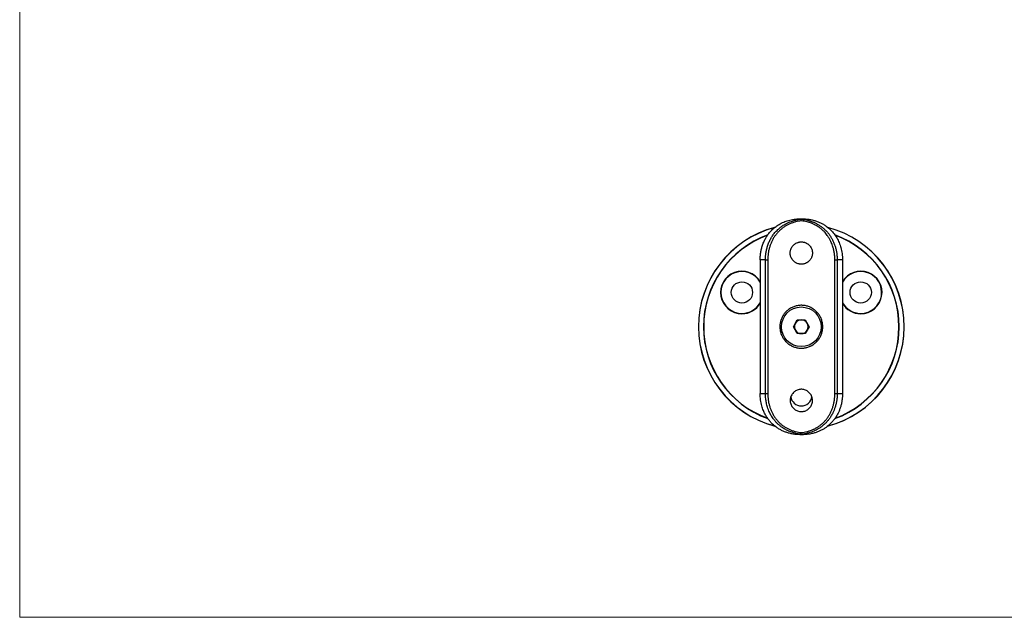
# Model space of a CAD drawing. Units: millimetres. Extents: x 10 to 584, y 10 to 410.
# Drawn here: x 10 to 297, y 10 to 184 of the extents above; entities that cross this region are included whole.
import ezdxf

# ---------------------------------------------------------------- set-up
doc = ezdxf.new("R2010")
doc.units = ezdxf.units.MM
doc.header["$LTSCALE"] = 2

msp = doc.modelspace()

# ---------------------------------------------------------------- linework, layer by layer
at = {"color": 7, "linetype": 'Continuous', "lineweight": 18}
for p, q in [((10, 410), (10, 10)), ((10, 10), (584, 10))]:
    msp.add_line(p, q, dxfattribs=at)
at = {"color": 7, "linetype": 'Continuous', "lineweight": 25}
for p, q in [((237.83, 126.26), (237.83, 126.16)), ((227.38, 114.26), (225.83, 114.26)), ((225.83, 114.26), (225.83, 75.26)), ((227.38, 114.26), (228.05, 114.26)), ((227.38, 75.26), (227.38, 114.26)), ((228.05, 114.26), (228.05, 75.26)), ((247.62, 114.26), (248.29, 114.26)), ((247.62, 75.26), (247.62, 114.26)), ((249.83, 114.26), (248.29, 114.26)), ((248.29, 114.26), (248.29, 75.26)), ((249.83, 114.26), (249.83, 75.26)), ((235.51, 94.76), (236.67, 96.77)), ((236.67, 92.75), (235.51, 94.76)), ((236.67, 96.77), (238.99, 96.77)), ((238.99, 96.77), (240.15, 94.76)), ((240.15, 94.76), (238.99, 92.75)), ((238.99, 92.75), (236.67, 92.75)), ((225.83, 75.26), (227.38, 75.26)), ((227.38, 75.26), (228.05, 75.26)), ((247.62, 75.26), (248.29, 75.26)), ((248.29, 75.26), (249.83, 75.26)), ((237.83, 63.36), (237.83, 63.26))]:
    msp.add_line(p, q, dxfattribs=at)
for centre, radius in [((220.51, 104.76), 3.1), ((255.15, 104.76), 3.1), ((237.83, 94.76), 5.78)]:
    msp.add_circle(centre, radius, dxfattribs=at)
for centre, radius, start, end in [((237.83, 94.76), 30, 104.912, 255.0594), ((237.83, 94.76), 30, 284.7157, 74.9974), ((220.51, 104.76), 6.1, 29.283, 270), ((255.15, 104.76), 6.1, 270, 150.717), ((220.51, 104.76), 6.1, 270, 330.717), ((255.15, 104.76), 6.1, 209.283, 270), ((237.83, 94.76), 2.01, 150, 210), ((237.83, 94.76), 2.01, 90, 150), ((237.83, 94.76), 2.01, 30, 90), ((237.83, 94.76), 2.01, 330, 30), ((237.83, 94.76), 2.01, 210, 270), ((237.83, 94.76), 2.01, 270, 330), ((237.83, 74.76), 3.1, 187.5008, 270), ((237.83, 74.76), 3.1, 270, 353.2172)]:
    msp.add_arc(centre, radius, start, end, dxfattribs=at)
at = {"color": 8, "linetype": 'Continuous', "lineweight": 25}
for centre, radius, start, end in [((237.83, 94.76), 29.97, 105.0803, 255.0029), ((237.83, 94.76), 29.97, 284.9873, 74.9848), ((237.83, 94.76), 28.53, 110.093, 249.9122), ((237.83, 94.76), 28.46, 110.2897, 249.6875), ((237.83, 94.76), 28.53, 290.093, 69.9331), ((237.83, 94.76), 28.46, 290.2945, 69.7015), ((220.51, 104.76), 6.2, 30.8909, 270), ((255.15, 104.76), 6.2, 270, 149.1091), ((220.51, 104.76), 6.2, 270, 329.1091), ((255.15, 104.76), 6.2, 210.8909, 270)]:
    msp.add_arc(centre, radius, start, end, dxfattribs=at)
at = {"color": 7, "linetype": 'Continuous', "lineweight": 25}
for points, knots in [([(225.83, 114.26), (225.84, 114.48), (225.84, 115.11), (225.94, 116.11), (226.14, 117.21), (226.38, 118.11), (226.69, 119.02), (227.08, 119.93), (227.6, 120.89), (228.11, 121.65), (228.72, 122.42), (229.45, 123.2), (230.28, 123.89), (231.24, 124.56), (232.32, 125.15), (233.5, 125.6), (234.76, 125.95), (236.12, 126.21), (237.26, 126.24), (237.83, 126.26)], [0, 0, 0, 0, 0.03379, 0.097767, 0.155113, 0.208878, 0.24267, 0.306659, 0.364029, 0.417832, 0.452069, 0.520276, 0.589407, 0.624699, 0.706337, 0.785072, 0.823605, 0.911344, 1, 1, 1, 1]), ([(227.38, 114.26), (227.38, 114.59), (227.4, 115.26), (227.51, 116.26), (227.7, 117.25), (227.93, 118.11), (228.24, 119.01), (228.63, 119.92), (229.16, 120.88), (229.67, 121.63), (230.26, 122.37), (230.92, 123.07), (231.74, 123.78), (232.67, 124.44), (233.82, 125.07), (234.98, 125.54), (236.03, 125.84), (236.91, 126.04), (237.52, 126.12), (237.83, 126.16)], [0, 0, 0, 0, 0.056188, 0.112853, 0.170127, 0.227896, 0.264764, 0.334578, 0.397173, 0.45588, 0.492193, 0.560979, 0.622693, 0.680608, 0.76011, 0.848085, 0.89462, 0.947149, 1, 1, 1, 1]), ([(237.83, 125.66), (237.27, 125.57), (236.42, 125.44), (235.31, 125.1), (234.49, 124.78), (233.69, 124.4), (232.92, 123.94), (232.19, 123.42), (231.5, 122.82), (230.85, 122.16), (230.27, 121.43), (229.76, 120.66), (229.3, 119.84), (228.92, 118.97), (228.6, 118.07), (228.35, 117.15), (228.18, 116.21), (228.07, 115.24), (228.05, 114.59), (228.05, 114.26)], [0, 0, 0, 0, 0.101728, 0.154106, 0.207241, 0.26077, 0.315109, 0.370199, 0.425727, 0.482598, 0.539921, 0.596277, 0.65304, 0.711052, 0.769485, 0.826138, 0.883169, 0.941382, 1, 1, 1, 1]), ([(237.83, 126.26), (238.05, 126.26), (238.67, 126.25), (239.67, 126.17), (240.77, 125.98), (241.77, 125.72), (242.71, 125.4), (243.61, 125), (244.47, 124.52), (245.22, 124.01), (246.04, 123.35), (246.92, 122.48), (247.67, 121.5), (248.32, 120.44), (248.88, 119.31), (249.31, 118.06), (249.64, 116.68), (249.81, 115.48), (249.83, 114.57), (249.83, 114.26)], [0, 0, 0, 0, 0.033599, 0.097168, 0.154103, 0.207465, 0.258721, 0.310467, 0.36284, 0.415728, 0.454461, 0.532535, 0.612296, 0.651684, 0.73105, 0.812095, 0.858669, 0.952583, 1, 1, 1, 1]), ([(237.83, 125.66), (237.83, 125.66), (237.83, 125.69), (237.83, 125.77), (237.83, 125.9), (237.83, 126.04), (237.83, 126.13), (237.83, 126.15), (237.83, 126.16)], [0, 0, 0, 0, 0.012133, 0.109936, 0.333895, 0.556396, 0.778185, 1, 1, 1, 1]), ([(237.83, 126.16), (238.45, 126.07), (239.37, 125.93), (240.56, 125.57), (241.43, 125.24), (242.28, 124.84), (243.08, 124.37), (243.83, 123.84), (244.57, 123.23), (245.27, 122.53), (245.91, 121.75), (246.46, 120.94), (246.95, 120.08), (247.36, 119.17), (247.7, 118.23), (247.96, 117.27), (248.15, 116.29), (248.26, 115.28), (248.28, 114.6), (248.29, 114.26)], [0, 0, 0, 0, 0.105299, 0.158214, 0.211536, 0.265236, 0.31938, 0.371745, 0.424474, 0.486197, 0.544115, 0.600294, 0.656974, 0.714285, 0.772106, 0.828292, 0.884958, 0.942231, 1, 1, 1, 1]), ([(247.62, 114.26), (247.6, 114.74), (247.58, 115.53), (247.41, 116.64), (247.24, 117.43), (246.97, 118.35), (246.64, 119.24), (246.16, 120.22), (245.75, 120.9), (245.22, 121.66), (244.63, 122.36), (243.86, 123.1), (243.25, 123.58), (242.51, 124.09), (241.74, 124.53), (240.65, 125), (239.67, 125.31), (238.68, 125.54), (238.11, 125.62), (237.83, 125.66)], [0, 0, 0, 0, 0.085126, 0.142747, 0.201162, 0.230505, 0.315218, 0.372596, 0.430807, 0.460059, 0.542892, 0.599078, 0.656161, 0.68486, 0.763742, 0.817084, 0.898192, 0.948944, 1, 1, 1, 1]), ([(237.83, 119.51), (237.74, 119.51), (237.56, 119.51), (237.3, 119.47), (237.03, 119.41), (236.77, 119.34), (236.43, 119.2), (236.11, 119.03), (235.81, 118.81), (235.54, 118.58), (235.29, 118.31), (235.09, 118.01), (234.95, 117.77), (234.83, 117.52), (234.74, 117.26), (234.66, 117), (234.59, 116.64), (234.57, 116.27), (234.6, 115.91), (234.65, 115.55), (234.75, 115.2), (234.89, 114.87), (235.06, 114.55), (235.27, 114.25), (235.51, 113.98), (235.78, 113.73), (236.08, 113.52), (236.4, 113.34), (236.73, 113.19), (237.09, 113.09), (237.45, 113.03), (237.81, 113), (238.18, 113.02), (238.53, 113.08), (238.88, 113.18), (239.22, 113.31), (239.54, 113.49), (239.84, 113.69), (240.11, 113.93), (240.35, 114.2), (240.57, 114.5), (240.75, 114.82), (240.89, 115.16), (241, 115.51), (241.07, 115.87), (241.09, 116.23), (241.07, 116.6), (241.02, 116.95), (240.91, 117.3), (240.78, 117.64), (240.61, 117.96), (240.4, 118.25), (240.17, 118.53), (239.9, 118.78), (239.6, 118.99), (239.37, 119.13), (239.12, 119.25), (238.86, 119.35), (238.56, 119.43), (238.22, 119.5), (237.96, 119.51), (237.83, 119.51)], [0, 0, 0, 0, 0.013084, 0.02626, 0.039724, 0.053288, 0.066371, 0.092979, 0.106532, 0.11971, 0.14651, 0.160163, 0.173403, 0.186737, 0.200365, 0.214095, 0.227231, 0.253956, 0.267578, 0.280605, 0.307099, 0.320597, 0.33368, 0.360284, 0.373834, 0.387051, 0.413933, 0.427631, 0.440851, 0.467749, 0.481461, 0.494551, 0.521179, 0.534751, 0.54778, 0.574275, 0.587771, 0.6009, 0.627597, 0.641196, 0.654434, 0.681363, 0.695086, 0.708272, 0.7351, 0.748777, 0.761827, 0.788373, 0.8019, 0.814945, 0.84147, 0.85498, 0.868156, 0.89495, 0.908601, 0.921842, 0.935175, 0.948803, 0.962534, 0.981134, 1, 1, 1, 1]), ([(237.83, 88.51), (237.66, 88.52), (237.15, 88.53), (236.47, 88.65), (235.82, 88.84), (235.18, 89.08), (234.58, 89.41), (234.02, 89.8), (233.49, 90.24), (233.01, 90.76), (232.6, 91.32), (232.33, 91.78), (232.1, 92.25), (231.9, 92.76), (231.75, 93.27), (231.62, 93.96), (231.57, 94.66), (231.6, 95.35), (231.69, 96.02), (231.87, 96.68), (232.11, 97.3), (232.41, 97.91), (232.79, 98.48), (233.23, 99), (233.72, 99.49), (234.28, 99.92), (234.88, 100.28), (235.52, 100.59), (236.2, 100.81), (236.9, 100.95), (237.59, 101.02), (238.29, 101.01), (238.96, 100.92), (239.63, 100.77), (240.26, 100.54), (240.86, 100.23), (241.45, 99.88), (241.98, 99.46), (242.47, 98.96), (242.92, 98.43), (243.3, 97.83), (243.6, 97.19), (243.85, 96.52), (244.01, 95.83), (244.08, 95.13), (244.09, 94.44), (244.02, 93.75), (243.86, 93.09), (243.66, 92.45), (243.37, 91.84), (243.02, 91.27), (242.61, 90.71), (242.14, 90.21), (241.6, 89.77), (241.17, 89.47), (240.71, 89.2), (240.22, 88.98), (239.73, 88.8), (239.1, 88.63), (238.47, 88.53), (237.99, 88.52), (237.83, 88.51)], [0, 0, 0, 0, 0.012804, 0.03886, 0.052142, 0.064946, 0.090971, 0.104219, 0.117345, 0.144025, 0.157609, 0.170997, 0.184482, 0.198275, 0.212178, 0.225195, 0.251702, 0.265228, 0.277812, 0.3034, 0.316431, 0.329196, 0.355129, 0.368323, 0.381591, 0.40857, 0.422314, 0.435645, 0.462788, 0.47664, 0.48951, 0.515707, 0.529067, 0.541675, 0.567307, 0.580355, 0.593256, 0.619471, 0.632811, 0.64615, 0.673281, 0.68711, 0.700363, 0.727353, 0.74113, 0.753859, 0.779762, 0.792966, 0.805567, 0.831174, 0.844204, 0.857251, 0.883767, 0.897263, 0.910653, 0.924138, 0.937927, 0.951824, 0.963687, 0.987762, 1, 1, 1, 1]), ([(237.83, 63.26), (237.53, 63.27), (236.91, 63.28), (235.93, 63.37), (234.91, 63.54), (233.9, 63.8), (232.96, 64.12), (232.06, 64.52), (231.19, 65), (230.18, 65.69), (229.28, 66.48), (228.47, 67.4), (227.84, 68.25), (227.26, 69.24), (226.73, 70.38), (226.25, 71.78), (225.98, 73.14), (225.85, 74.35), (225.84, 74.96), (225.83, 75.26)], [0, 0, 0, 0, 0.047598, 0.095445, 0.153156, 0.207466, 0.258793, 0.31057, 0.362911, 0.415723, 0.505392, 0.554636, 0.612285, 0.674014, 0.736384, 0.812099, 0.90546, 0.952584, 1, 1, 1, 1]), ([(237.83, 63.36), (237.63, 63.39), (237.01, 63.47), (235.98, 63.68), (234.95, 64), (234.14, 64.33), (233.4, 64.68), (232.54, 65.17), (231.68, 65.79), (230.97, 66.42), (230.35, 67.05), (229.71, 67.83), (229.08, 68.77), (228.47, 69.94), (227.98, 71.2), (227.64, 72.51), (227.47, 73.58), (227.39, 74.48), (227.38, 75), (227.38, 75.26)], [0, 0, 0, 0, 0.035056, 0.105372, 0.178271, 0.218308, 0.255282, 0.319443, 0.390387, 0.437535, 0.484943, 0.544177, 0.614417, 0.680643, 0.772112, 0.846083, 0.911868, 0.955841, 1, 1, 1, 1]), ([(228.05, 75.26), (228.05, 74.95), (228.07, 74.31), (228.17, 73.36), (228.35, 72.41), (228.59, 71.48), (228.91, 70.58), (229.29, 69.72), (229.74, 68.89), (230.26, 68.11), (230.83, 67.39), (231.47, 66.73), (232.16, 66.12), (232.9, 65.59), (233.92, 64.99), (235.01, 64.51), (236.14, 64.18), (236.99, 63.98), (237.55, 63.91), (237.83, 63.87)], [0, 0, 0, 0, 0.05666, 0.113692, 0.171902, 0.23052, 0.286903, 0.343667, 0.401659, 0.46009, 0.515214, 0.570742, 0.627587, 0.684907, 0.73727, 0.843853, 0.898195, 0.948945, 1, 1, 1, 1]), ([(237.83, 70.01), (237.65, 70.02), (237.29, 70.04), (236.76, 70.18), (236.26, 70.4), (235.81, 70.7), (235.41, 71.07), (235.08, 71.51), (234.82, 72), (234.65, 72.52), (234.57, 73.07), (234.59, 73.61), (234.69, 74.15), (234.88, 74.66), (235.16, 75.13), (235.5, 75.55), (235.92, 75.91), (236.39, 76.19), (236.91, 76.39), (237.44, 76.5), (238, 76.52), (238.53, 76.45), (239.06, 76.29), (239.54, 76.04), (239.98, 75.72), (240.36, 75.33), (240.67, 74.87), (240.9, 74.37), (241.05, 73.84), (241.1, 73.29), (241.06, 72.75), (240.93, 72.22), (240.71, 71.72), (240.41, 71.26), (240.04, 70.86), (239.61, 70.52), (239.12, 70.26), (238.65, 70.11), (238.22, 70.02), (237.96, 70.02), (237.83, 70.01)], [0, 0, 0, 0, 0.02625, 0.053267, 0.079515, 0.106515, 0.132952, 0.160148, 0.186713, 0.214059, 0.240413, 0.267545, 0.293679, 0.320566, 0.346814, 0.373807, 0.400323, 0.427607, 0.454131, 0.481439, 0.507701, 0.534732, 0.56087, 0.587756, 0.614094, 0.641184, 0.667743, 0.695077, 0.721532, 0.74877, 0.774953, 0.801896, 0.828066, 0.85498, 0.881413, 0.908604, 0.935169, 0.962515, 0.981124, 1, 1, 1, 1]), ([(237.83, 63.87), (238.39, 63.95), (239.25, 64.09), (240.35, 64.42), (241.17, 64.74), (241.97, 65.12), (242.74, 65.58), (243.48, 66.11), (244.17, 66.7), (244.81, 67.37), (245.39, 68.09), (245.91, 68.87), (246.36, 69.69), (246.75, 70.55), (247.06, 71.46), (247.31, 72.38), (247.49, 73.32), (247.6, 74.28), (247.61, 74.93), (247.62, 75.26)], [0, 0, 0, 0, 0.101728, 0.154106, 0.207241, 0.26077, 0.315109, 0.370199, 0.425727, 0.482598, 0.539921, 0.596277, 0.65304, 0.711052, 0.769485, 0.826138, 0.883169, 0.941382, 1, 1, 1, 1]), ([(248.29, 75.26), (248.28, 74.93), (248.27, 74.26), (248.15, 73.27), (247.96, 72.28), (247.63, 71.03), (247.14, 69.81), (246.51, 68.66), (245.94, 67.82), (245.35, 67.1), (244.69, 66.41), (243.94, 65.76), (242.99, 65.08), (242.05, 64.56), (241.15, 64.17), (240.42, 63.91), (239.62, 63.68), (238.76, 63.49), (238.14, 63.4), (237.83, 63.36)], [0, 0, 0, 0, 0.056259, 0.112957, 0.170201, 0.227899, 0.332624, 0.396071, 0.455814, 0.507277, 0.559069, 0.621621, 0.680553, 0.761959, 0.805456, 0.849159, 0.894619, 0.947148, 1, 1, 1, 1]), ([(249.83, 75.26), (249.82, 74.93), (249.81, 74.26), (249.7, 73.26), (249.51, 72.27), (249.25, 71.31), (248.93, 70.39), (248.53, 69.49), (248.05, 68.61), (247.48, 67.76), (246.83, 66.97), (245.92, 66.05), (244.92, 65.28), (243.87, 64.66), (243.02, 64.25), (242.13, 63.92), (241.14, 63.63), (240.06, 63.41), (238.93, 63.28), (238.19, 63.27), (237.83, 63.26)], [0, 0, 0, 0, 0.0515965, 0.1035541, 0.1560187, 0.2088636, 0.2588445, 0.3091572, 0.3648876, 0.4178041, 0.4728927, 0.5284598, 0.6245878, 0.6737984, 0.7233683, 0.7732758, 0.8235458, 0.8851628, 0.9437789, 1, 1, 1, 1]), ([(237.83, 63.36), (237.83, 63.37), (237.83, 63.39), (237.83, 63.49), (237.83, 63.62), (237.83, 63.75), (237.83, 63.83), (237.83, 63.86), (237.83, 63.87)], [0, 0, 0, 0, 0.2218146, 0.443604, 0.6661053, 0.8900643, 0.9878666, 1, 1, 1, 1])]:
    msp.add_open_spline(points, degree=3, knots=knots, dxfattribs=at)

doc.saveas('drawing.dxf')
